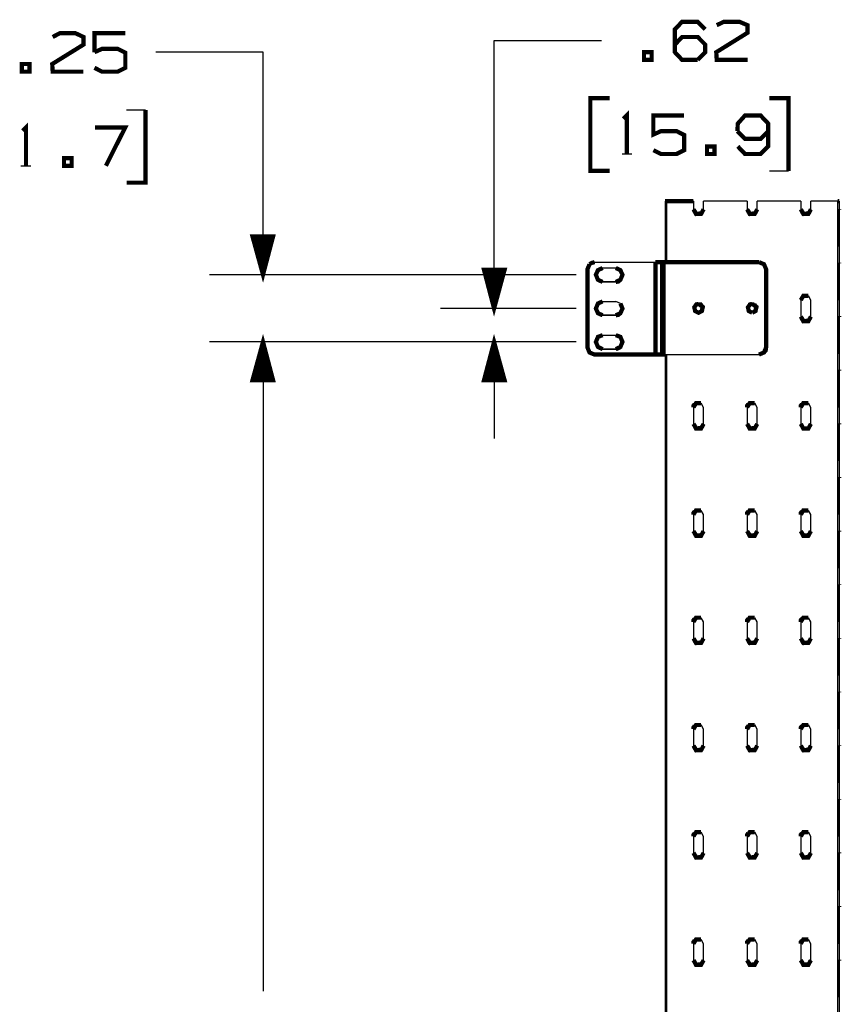
# Model space of a CAD drawing. Extents: x 0.51 to 10.48, y 1.63 to 8.01.
# Drawn here: x 4.21 to 6.13, y 5.69 to 7.99 of the extents above; entities that cross this region are included whole.
import ezdxf

# ---------------------------------------------------------------- set-up
doc = ezdxf.new("R2010")
doc.units = 0
doc.header["$MEASUREMENT"] = 0
doc.layers.add('3', color=3, linetype='CONTINUOUS')
doc.layers.add('7', color=7, linetype='CONTINUOUS')

msp = doc.modelspace()

# ---------------------------------------------------------------- linework, layer by layer
at = {"layer": '3'}
for p, q in [((5.3189, 7.939), (5.5689, 7.939)), ((5.3189, 7.314), (5.3189, 7.939)), ((4.7805, 7.9114), (4.5305, 7.9114)), ((4.7805, 7.3927), (4.7805, 7.9114)), ((5.7835, 7.564), (5.7205, 7.564)), ((5.7205, 7.564), (5.7205, 7.4213)), ((5.7835, 7.564), (5.7835, 7.5453)), ((5.7835, 7.564), (5.7835, 7.5453)), ((5.9085, 7.564), (5.8071, 7.564)), ((5.9085, 7.564), (5.8071, 7.564)), ((5.8071, 7.5453), (5.8071, 7.564)), ((5.9085, 7.564), (5.9085, 7.5453)), ((5.9085, 7.564), (5.9085, 7.5453)), ((6.0335, 7.564), (5.9321, 7.564)), ((6.0335, 7.564), (5.9321, 7.564)), ((5.9321, 7.5453), (5.9321, 7.564)), ((6.0335, 7.564), (6.0335, 7.5453)), ((6.0335, 7.564), (6.0335, 7.5453)), ((6.1093, 7.564), (6.0571, 7.564)), ((6.1191, 7.564), (6.0571, 7.564)), ((6.0571, 7.5453), (6.0571, 7.564)), ((6.123, 7.564), (6.1093, 7.564)), ((6.1191, 7.564), (6.1191, 3.564)), ((6.123, 7.564), (6.123, 7.5463)), ((6.123, 7.564), (6.123, 3.564)), ((6.123, 7.5453), (6.123, 7.4587)), ((6.123, 7.5453), (6.123, 7.5443)), ((4.7589, 7.4823), (4.7589, 7.4744)), ((4.7608, 7.4823), (4.7608, 7.4675)), ((4.7628, 7.4823), (4.7628, 7.4596)), ((4.7648, 7.4823), (4.7648, 7.4518)), ((4.7667, 7.4823), (4.7667, 7.4449)), ((4.7687, 7.4823), (4.7687, 7.437)), ((4.7707, 7.4823), (4.7707, 7.4301)), ((4.7726, 7.4823), (4.7726, 7.4222)), ((4.7746, 7.4823), (4.7746, 7.4144)), ((4.7766, 7.4823), (4.7766, 7.4075)), ((4.7785, 7.4823), (4.7785, 7.3996)), ((4.7805, 7.4823), (4.7805, 7.3927)), ((4.7805, 7.4823), (4.7805, 7.3927)), ((4.7825, 7.4823), (4.7825, 7.3996)), ((4.7844, 7.4823), (4.7844, 7.4075)), ((4.7864, 7.4823), (4.7864, 7.4144)), ((4.7884, 7.4823), (4.7884, 7.4222)), ((4.7904, 7.4823), (4.7904, 7.4301)), ((4.7923, 7.4823), (4.7923, 7.437)), ((4.7943, 7.4823), (4.7943, 7.4449)), ((4.7963, 7.4823), (4.7963, 7.4518)), ((4.7982, 7.4823), (4.7982, 7.4596)), ((4.8002, 7.4823), (4.8002, 7.4675)), ((4.8022, 7.4823), (4.8022, 7.4744)), ((6.123, 7.4587), (6.123, 7.4577)), ((6.123, 7.4577), (6.123, 7.4213)), ((5.5531, 7.4222), (5.5413, 7.4173)), ((5.5531, 7.4222), (5.6949, 7.4222)), ((5.5531, 7.4222), (5.6949, 7.4222)), ((5.7106, 7.4222), (5.6988, 7.4222)), ((5.6988, 7.4222), (5.7037, 7.4222)), ((5.7037, 7.4222), (5.7136, 7.4222)), ((5.7106, 7.2067), (5.7106, 7.4222)), ((5.7136, 7.4222), (5.936, 7.4222)), ((6.123, 7.4203), (6.123, 7.3337)), ((6.123, 7.4203), (6.123, 7.4193)), ((5.5098, 7.3927), (4.6555, 7.3927)), ((5.2953, 7.4045), (5.2953, 7.4035)), ((5.2953, 7.4045), (5.2953, 7.4035)), ((5.2972, 7.4045), (5.2972, 7.3967)), ((5.2992, 7.4045), (5.2992, 7.3888)), ((5.3012, 7.4045), (5.3012, 7.3819)), ((5.3031, 7.4045), (5.3031, 7.374)), ((5.3051, 7.4045), (5.3051, 7.3661)), ((5.3071, 7.4045), (5.3071, 7.3593)), ((5.3091, 7.4045), (5.3091, 7.3514)), ((5.311, 7.4045), (5.311, 7.3445)), ((5.313, 7.4045), (5.313, 7.3366)), ((5.315, 7.4045), (5.315, 7.3287)), ((5.3169, 7.4045), (5.3169, 7.3219)), ((5.3189, 7.4045), (5.3189, 7.314)), ((5.3189, 7.4045), (5.3189, 7.314)), ((5.3209, 7.4045), (5.3209, 7.3219)), ((5.3228, 7.4045), (5.3228, 7.3287)), ((5.3248, 7.4045), (5.3248, 7.3366)), ((5.3268, 7.4045), (5.3268, 7.3445)), ((5.3287, 7.4045), (5.3287, 7.3514)), ((5.3317, 7.4045), (5.3317, 7.3593)), ((5.3337, 7.4045), (5.3337, 7.3661)), ((5.3356, 7.4045), (5.3356, 7.374)), ((5.3376, 7.4045), (5.3376, 7.3819)), ((5.3396, 7.4045), (5.3396, 7.3888)), ((5.3415, 7.4045), (5.3415, 7.3967)), ((5.3435, 7.4045), (5.3435, 7.4035)), ((5.3435, 7.4045), (5.3435, 7.4035)), ((5.5719, 7.4085), (5.6024, 7.4085)), ((5.5719, 7.376), (5.6024, 7.376)), ((5.6024, 7.376), (5.5719, 7.376)), ((6.0571, 7.3337), (6.0512, 7.3435)), ((5.5719, 7.3307), (5.6024, 7.3307)), ((5.6132, 7.3258), (5.6024, 7.3307)), ((6.0335, 7.3376), (6.0364, 7.3415)), ((6.0335, 7.3337), (6.0335, 7.3376)), ((6.0335, 7.3337), (6.0335, 7.2953)), ((6.0335, 7.3337), (6.0335, 7.2953)), ((6.0571, 7.2953), (6.0571, 7.3337)), ((6.123, 7.3337), (6.123, 7.3327)), ((6.123, 7.3327), (6.123, 7.2963)), ((5.5098, 7.314), (5.1939, 7.314)), ((5.5719, 7.2982), (5.6024, 7.2982)), ((5.6024, 7.2982), (5.5719, 7.2982)), ((6.123, 7.2953), (6.123, 7.2087)), ((6.123, 7.2953), (6.123, 7.2943)), ((5.5719, 7.252), (5.6024, 7.252)), ((5.5098, 7.2362), (4.6555, 7.2362)), ((5.5098, 7.2362), (4.6555, 7.2362)), ((4.7805, 7.2362), (4.7805, 5.7234)), ((4.8041, 7.1467), (4.7805, 7.2362)), ((4.7805, 7.1467), (4.7805, 7.2362)), ((4.7805, 7.1467), (4.7805, 7.2362)), ((4.7805, 7.2362), (4.7805, 7.0108)), ((4.7805, 7.1467), (4.7805, 7.2362)), ((4.7805, 7.1467), (4.7805, 7.2362)), ((5.5098, 7.2362), (5.1939, 7.2362)), ((5.3189, 7.2362), (5.3189, 7.0108)), ((5.3189, 7.1467), (5.3189, 7.2362)), ((5.3189, 7.1467), (5.3189, 7.2362)), ((5.5561, 7.2362), (5.561, 7.248)), ((4.7726, 7.1467), (4.7726, 7.2067)), ((4.7726, 7.1467), (4.7726, 7.2067)), ((4.7746, 7.1467), (4.7746, 7.2136)), ((4.7746, 7.1467), (4.7746, 7.2136)), ((4.7766, 7.1467), (4.7766, 7.2215)), ((4.7766, 7.1467), (4.7766, 7.2215)), ((4.7785, 7.1467), (4.7785, 7.2283)), ((4.7785, 7.1467), (4.7785, 7.2283)), ((4.7825, 7.1467), (4.7825, 7.2283)), ((4.7825, 7.1467), (4.7825, 7.2283)), ((4.7844, 7.1467), (4.7844, 7.2215)), ((4.7844, 7.1467), (4.7844, 7.2215)), ((4.7864, 7.1467), (4.7864, 7.2136)), ((4.7864, 7.1467), (4.7864, 7.2136)), ((4.7884, 7.1467), (4.7884, 7.2067)), ((4.7884, 7.1467), (4.7884, 7.2067)), ((5.311, 7.1467), (5.311, 7.2067)), ((5.313, 7.1467), (5.313, 7.2136)), ((5.315, 7.1467), (5.315, 7.2215)), ((5.3169, 7.1467), (5.3169, 7.2283)), ((5.3209, 7.1467), (5.3209, 7.2283)), ((5.3228, 7.1467), (5.3228, 7.2215)), ((5.3248, 7.1467), (5.3248, 7.2136)), ((5.3268, 7.1467), (5.3268, 7.2067)), ((5.5719, 7.2195), (5.6024, 7.2195)), ((5.6024, 7.2195), (5.5719, 7.2195)), ((5.7136, 7.2067), (5.936, 7.2067)), ((5.7205, 7.2067), (5.7205, 5.6713)), ((6.123, 7.2087), (6.123, 7.2077)), ((6.123, 7.2077), (6.123, 7.1713)), ((4.7667, 7.1467), (4.7667, 7.1841)), ((4.7667, 7.1467), (4.7667, 7.1841)), ((4.7687, 7.1467), (4.7687, 7.1909)), ((4.7687, 7.1467), (4.7687, 7.1909)), ((4.7707, 7.1467), (4.7707, 7.1988)), ((4.7707, 7.1467), (4.7707, 7.1988)), ((4.7904, 7.1467), (4.7904, 7.1988)), ((4.7904, 7.1467), (4.7904, 7.1988)), ((4.7923, 7.1467), (4.7923, 7.1909)), ((4.7923, 7.1467), (4.7923, 7.1909)), ((4.7943, 7.1467), (4.7943, 7.1841)), ((4.7943, 7.1467), (4.7943, 7.1841)), ((5.3051, 7.1467), (5.3051, 7.1841)), ((5.3071, 7.1467), (5.3071, 7.1909)), ((5.3091, 7.1467), (5.3091, 7.1988)), ((5.3287, 7.1467), (5.3287, 7.1988)), ((5.3317, 7.1467), (5.3317, 7.1909)), ((5.3337, 7.1467), (5.3337, 7.1841)), ((4.7608, 7.1467), (4.7608, 7.1614)), ((4.7608, 7.1467), (4.7608, 7.1614)), ((4.7628, 7.1467), (4.7628, 7.1693)), ((4.7628, 7.1467), (4.7628, 7.1693)), ((4.7648, 7.1467), (4.7648, 7.1762)), ((4.7648, 7.1467), (4.7648, 7.1762)), ((4.7963, 7.1467), (4.7963, 7.1762)), ((4.7963, 7.1467), (4.7963, 7.1762)), ((4.7982, 7.1467), (4.7982, 7.1693)), ((4.7982, 7.1467), (4.7982, 7.1693)), ((4.8002, 7.1467), (4.8002, 7.1614)), ((4.8002, 7.1467), (4.8002, 7.1614)), ((5.2992, 7.1467), (5.2992, 7.1614)), ((5.3012, 7.1467), (5.3012, 7.1693)), ((5.3031, 7.1467), (5.3031, 7.1762)), ((5.3356, 7.1467), (5.3356, 7.1762)), ((5.3376, 7.1467), (5.3376, 7.1693)), ((5.3396, 7.1467), (5.3396, 7.1614)), ((6.123, 7.1703), (6.123, 7.0837)), ((6.123, 7.1703), (6.123, 7.1693)), ((4.7589, 7.1467), (4.7589, 7.1545)), ((4.7589, 7.1467), (4.7589, 7.1545)), ((4.8022, 7.1467), (4.8022, 7.1545)), ((4.8022, 7.1467), (4.8022, 7.1545)), ((5.2972, 7.1467), (5.2972, 7.1545)), ((5.3415, 7.1467), (5.3415, 7.1545)), ((5.8071, 7.0837), (5.8012, 7.0935)), ((5.9321, 7.0837), (5.9262, 7.0935)), ((6.0571, 7.0837), (6.0512, 7.0935)), ((5.7835, 7.0837), (5.7835, 7.0453)), ((5.7835, 7.0837), (5.7835, 7.0453)), ((5.8071, 7.0453), (5.8071, 7.0837)), ((5.9085, 7.0837), (5.9085, 7.0453)), ((5.9085, 7.0837), (5.9085, 7.0453)), ((5.9321, 7.0453), (5.9321, 7.0837)), ((6.0335, 7.0837), (6.0335, 7.0453)), ((6.0335, 7.0837), (6.0335, 7.0453)), ((6.0571, 7.0453), (6.0571, 7.0837)), ((6.123, 7.0837), (6.123, 7.0827)), ((6.123, 7.0827), (6.123, 7.0463)), ((6.0404, 7.0344), (6.0335, 7.0453)), ((6.123, 7.0453), (6.123, 6.9587)), ((6.123, 7.0453), (6.123, 7.0443)), ((6.0541, 7.0364), (6.0404, 7.0344)), ((6.123, 6.9587), (6.123, 6.9577)), ((6.123, 6.9577), (6.123, 6.9213)), ((6.123, 6.9203), (6.123, 6.8337)), ((6.123, 6.9203), (6.123, 6.9193)), ((5.8071, 6.8337), (5.8012, 6.8435)), ((5.9321, 6.8337), (5.9262, 6.8435)), ((6.0571, 6.8337), (6.0512, 6.8435)), ((5.7835, 6.8337), (5.7835, 6.7953)), ((5.7835, 6.8337), (5.7835, 6.7953)), ((5.8071, 6.7953), (5.8071, 6.8337)), ((5.9085, 6.8337), (5.9085, 6.7953)), ((5.9085, 6.8337), (5.9085, 6.7953)), ((5.9321, 6.7953), (5.9321, 6.8337)), ((6.0335, 6.8337), (6.0335, 6.7953)), ((6.0335, 6.8337), (6.0335, 6.7953)), ((6.0571, 6.7953), (6.0571, 6.8337)), ((6.123, 6.8337), (6.123, 6.8327)), ((6.123, 6.8327), (6.123, 6.7963)), ((6.123, 6.7953), (6.123, 6.7087)), ((6.123, 6.7953), (6.123, 6.7943)), ((6.123, 6.7087), (6.123, 6.7077)), ((6.123, 6.7077), (6.123, 6.6713)), ((6.123, 6.6703), (6.123, 6.5837)), ((6.123, 6.6703), (6.123, 6.6693)), ((5.8071, 6.5837), (5.8012, 6.5935)), ((5.9321, 6.5837), (5.9262, 6.5935)), ((6.0571, 6.5837), (6.0512, 6.5935)), ((5.7835, 6.5837), (5.7835, 6.5453)), ((5.7835, 6.5837), (5.7835, 6.5453)), ((5.8071, 6.5453), (5.8071, 6.5837)), ((5.9085, 6.5837), (5.9085, 6.5453)), ((5.9085, 6.5837), (5.9085, 6.5453)), ((5.9321, 6.5453), (5.9321, 6.5837)), ((6.0335, 6.5837), (6.0335, 6.5453)), ((6.0335, 6.5837), (6.0335, 6.5453)), ((6.0571, 6.5453), (6.0571, 6.5837)), ((6.123, 6.5837), (6.123, 6.5827)), ((6.123, 6.5827), (6.123, 6.5463)), ((6.123, 6.5453), (6.123, 6.4587)), ((6.123, 6.5453), (6.123, 6.5443)), ((6.123, 6.4587), (6.123, 6.4577)), ((6.123, 6.4577), (6.123, 6.4213)), ((6.123, 6.4203), (6.123, 6.3337)), ((6.123, 6.4203), (6.123, 6.4193)), ((5.7835, 6.3337), (5.7835, 6.2953)), ((5.7835, 6.3337), (5.7835, 6.2953)), ((5.8071, 6.3337), (5.8012, 6.3435)), ((5.8071, 6.2953), (5.8071, 6.3337)), ((5.9085, 6.3337), (5.9085, 6.2953)), ((5.9085, 6.3337), (5.9085, 6.2953)), ((5.9321, 6.3337), (5.9262, 6.3435)), ((5.9321, 6.2953), (5.9321, 6.3337)), ((6.0335, 6.3337), (6.0335, 6.2953)), ((6.0335, 6.3337), (6.0335, 6.2953)), ((6.0571, 6.3337), (6.0512, 6.3435)), ((6.0571, 6.2953), (6.0571, 6.3337)), ((6.123, 6.3337), (6.123, 6.3327)), ((6.123, 6.3327), (6.123, 6.2963)), ((6.123, 6.2953), (6.123, 6.2087)), ((6.123, 6.2953), (6.123, 6.2943)), ((6.123, 6.2087), (6.123, 6.2077)), ((6.123, 6.2077), (6.123, 6.1713)), ((6.123, 6.1703), (6.123, 6.0837)), ((6.123, 6.1703), (6.123, 6.1693)), ((5.7835, 6.0837), (5.7835, 6.0453)), ((5.7835, 6.0837), (5.7835, 6.0453)), ((5.8071, 6.0837), (5.8012, 6.0935)), ((5.8071, 6.0453), (5.8071, 6.0837)), ((5.9085, 6.0837), (5.9085, 6.0453)), ((5.9085, 6.0837), (5.9085, 6.0453)), ((5.9321, 6.0837), (5.9262, 6.0935)), ((5.9321, 6.0453), (5.9321, 6.0837)), ((6.0335, 6.0837), (6.0335, 6.0453)), ((6.0335, 6.0837), (6.0335, 6.0453)), ((6.0571, 6.0837), (6.0512, 6.0935)), ((6.0571, 6.0453), (6.0571, 6.0837)), ((6.123, 6.0837), (6.123, 6.0827)), ((6.123, 6.0827), (6.123, 6.0463)), ((6.123, 6.0453), (6.123, 5.9587)), ((6.123, 6.0453), (6.123, 6.0443)), ((6.123, 5.9587), (6.123, 5.9577)), ((6.123, 5.9577), (6.123, 5.9213)), ((6.123, 5.9203), (6.123, 5.8337)), ((6.123, 5.9203), (6.123, 5.9193)), ((5.7835, 5.8337), (5.7835, 5.7953)), ((5.7835, 5.8337), (5.7835, 5.7953)), ((5.8071, 5.8337), (5.8012, 5.8435)), ((5.8071, 5.7953), (5.8071, 5.8337)), ((5.9085, 5.8337), (5.9085, 5.7953)), ((5.9085, 5.8337), (5.9085, 5.7953)), ((5.9321, 5.8337), (5.9262, 5.8435)), ((5.9321, 5.7953), (5.9321, 5.8337)), ((6.0335, 5.8337), (6.0335, 5.7953)), ((6.0335, 5.8337), (6.0335, 5.7953)), ((6.0571, 5.8337), (6.0512, 5.8435)), ((6.0571, 5.7953), (6.0571, 5.8337)), ((6.123, 5.8337), (6.123, 5.8327)), ((6.123, 5.8327), (6.123, 5.7963)), ((6.123, 5.7953), (6.123, 5.7087)), ((6.123, 5.7953), (6.123, 5.7943)), ((6.123, 5.7087), (6.123, 5.7077)), ((6.123, 5.7077), (6.123, 5.6713))]:
    msp.add_line(p, q, dxfattribs=at)
at = {"layer": '3', "const_width": 0.00984}
for points in [[(5.7835, 7.564), (5.7313, 7.564), (5.7175, 7.564)], [(5.7205, 7.564), (5.7185, 7.564), (5.7175, 7.564)], [(5.8041, 7.5364), (5.7904, 7.5344), (5.7835, 7.5453)], [(5.7835, 7.5453), (5.7894, 7.5344), (5.8012, 7.5344), (5.8071, 7.5453)], [(5.9291, 7.5364), (5.9154, 7.5344), (5.9085, 7.5453)], [(5.9085, 7.5453), (5.9144, 7.5344), (5.9262, 7.5344), (5.9321, 7.5453)], [(6.0541, 7.5364), (6.0404, 7.5344), (6.0335, 7.5453)], [(6.0335, 7.5453), (6.0394, 7.5344), (6.0512, 7.5344), (6.0571, 7.5453)], [(6.123, 7.564), (6.122, 7.564), (6.1191, 7.564)], [(6.123, 7.5463), (6.123, 7.5453), (6.123, 7.5443)], [(4.7805, 7.3927), (4.8041, 7.4823), (4.7559, 7.4823), (4.7805, 7.3927)], [(5.5413, 7.4173), (5.5364, 7.4055), (5.5364, 7.2234), (5.5413, 7.2116), (5.5531, 7.2067), (5.6949, 7.2067), (5.6949, 7.4222)], [(5.5413, 7.4173), (5.5463, 7.4203), (5.5531, 7.4222)], [(5.5719, 7.4085), (5.561, 7.4035), (5.5561, 7.3927), (5.561, 7.3809), (5.5719, 7.376)], [(5.6024, 7.376), (5.6132, 7.3809), (5.6181, 7.3927), (5.6132, 7.4035), (5.6024, 7.4085)], [(5.6949, 7.4222), (5.7057, 7.4222), (5.7106, 7.4222), (5.6988, 7.4222)], [(5.6949, 7.4222), (5.6978, 7.4222), (5.6988, 7.4222)], [(5.7106, 7.2067), (5.7106, 7.4222), (5.7116, 7.4222), (5.7136, 7.4222)], [(5.7106, 7.2067), (5.7116, 7.2067), (5.7136, 7.2067), (5.7136, 7.4222), (5.936, 7.4222)], [(5.936, 7.4222), (5.9478, 7.4173), (5.9528, 7.4055)], [(5.9528, 7.2234), (5.9528, 7.4055), (5.9478, 7.4173), (5.936, 7.4222)], [(6.123, 7.4213), (6.123, 7.4203), (6.123, 7.4193)], [(5.3189, 7.314), (5.3435, 7.4045), (5.2953, 7.4045), (5.3189, 7.314)], [(5.5719, 7.376), (5.561, 7.3809), (5.5561, 7.3927), (5.561, 7.4035)], [(5.9528, 7.4055), (5.9528, 7.2234), (5.9518, 7.2165), (5.9478, 7.2116)], [(5.6132, 7.3809), (5.6083, 7.377), (5.6024, 7.376)], [(6.0512, 7.3435), (6.0394, 7.3435), (6.0335, 7.3337)], [(5.5719, 7.3307), (5.561, 7.3258), (5.5561, 7.314), (5.561, 7.3031), (5.5719, 7.2982)], [(5.5719, 7.2982), (5.561, 7.3031), (5.5561, 7.314), (5.561, 7.3258)], [(5.6024, 7.2982), (5.6132, 7.3031), (5.6181, 7.314), (5.6132, 7.3258)], [(5.7953, 7.3041), (5.8031, 7.3081), (5.8051, 7.3169), (5.8002, 7.3238), (5.7904, 7.3238), (5.7854, 7.3169), (5.7874, 7.3081), (5.7953, 7.3041)], [(5.7874, 7.3219), (5.7913, 7.3238), (5.7953, 7.3248)], [(5.7953, 7.3248), (5.8051, 7.3179), (5.8022, 7.3071)], [(5.9252, 7.3238), (5.9154, 7.3238), (5.9104, 7.3169), (5.9124, 7.3081), (5.9203, 7.3041)], [(5.9124, 7.3219), (5.9163, 7.3238), (5.9203, 7.3248)], [(5.9203, 7.3248), (5.9301, 7.3179), (5.9272, 7.3071)], [(5.9203, 7.3041), (5.9281, 7.3081), (5.9301, 7.3169), (5.9252, 7.3238)], [(5.6132, 7.3031), (5.6083, 7.2992), (5.6024, 7.2982)], [(6.0541, 7.2864), (6.0404, 7.2844), (6.0335, 7.2953)], [(6.0335, 7.2953), (6.0394, 7.2844), (6.0512, 7.2844), (6.0571, 7.2953)], [(6.123, 7.2963), (6.123, 7.2953), (6.123, 7.2943)], [(5.5719, 7.252), (5.561, 7.248), (5.5561, 7.2362), (5.561, 7.2244), (5.5719, 7.2195)], [(5.6024, 7.2195), (5.6132, 7.2244), (5.6181, 7.2362), (5.6132, 7.248), (5.6024, 7.252)], [(4.7805, 7.2362), (4.7559, 7.1467), (4.8041, 7.1467)], [(4.7805, 7.2362), (4.7559, 7.1467), (4.8041, 7.1467), (4.7805, 7.2362)], [(5.3189, 7.2362), (5.2953, 7.1467), (5.3435, 7.1467), (5.3189, 7.2362)], [(5.5719, 7.2195), (5.561, 7.2244), (5.5561, 7.2362)], [(5.6132, 7.2244), (5.6083, 7.2215), (5.6024, 7.2195)], [(5.6949, 7.2067), (5.7057, 7.2067), (5.7106, 7.2067)], [(5.936, 7.2067), (5.9478, 7.2116), (5.9528, 7.2234)], [(6.123, 7.1713), (6.123, 7.1703), (6.123, 7.1693)], [(5.8012, 7.0935), (5.7894, 7.0935), (5.7835, 7.0837)], [(5.7835, 7.0837), (5.7835, 7.0876), (5.7864, 7.0915)], [(5.9262, 7.0935), (5.9144, 7.0935), (5.9085, 7.0837)], [(5.9085, 7.0837), (5.9085, 7.0876), (5.9114, 7.0915)], [(6.0512, 7.0935), (6.0394, 7.0935), (6.0335, 7.0837)], [(6.0335, 7.0837), (6.0335, 7.0876), (6.0364, 7.0915)], [(5.8041, 7.0364), (5.7904, 7.0344), (5.7835, 7.0453)], [(5.7835, 7.0453), (5.7894, 7.0344), (5.8012, 7.0344), (5.8071, 7.0453)], [(5.9291, 7.0364), (5.9154, 7.0344), (5.9085, 7.0453)], [(5.9085, 7.0453), (5.9144, 7.0344), (5.9262, 7.0344), (5.9321, 7.0453)], [(6.0335, 7.0453), (6.0394, 7.0344), (6.0512, 7.0344), (6.0571, 7.0453)], [(6.123, 7.0463), (6.123, 7.0453), (6.123, 7.0443)], [(6.123, 6.9213), (6.123, 6.9203), (6.123, 6.9193)], [(5.8012, 6.8435), (5.7894, 6.8435), (5.7835, 6.8337)], [(5.7835, 6.8337), (5.7835, 6.8376), (5.7864, 6.8415)], [(5.9262, 6.8435), (5.9144, 6.8435), (5.9085, 6.8337)], [(5.9085, 6.8337), (5.9085, 6.8376), (5.9114, 6.8415)], [(6.0512, 6.8435), (6.0394, 6.8435), (6.0335, 6.8337)], [(6.0335, 6.8337), (6.0335, 6.8376), (6.0364, 6.8415)], [(5.8041, 6.7864), (5.7904, 6.7844), (5.7835, 6.7953)], [(5.7835, 6.7953), (5.7894, 6.7844), (5.8012, 6.7844), (5.8071, 6.7953)], [(5.9291, 6.7864), (5.9154, 6.7844), (5.9085, 6.7953)], [(5.9085, 6.7953), (5.9144, 6.7844), (5.9262, 6.7844), (5.9321, 6.7953)], [(6.0541, 6.7864), (6.0404, 6.7844), (6.0335, 6.7953)], [(6.0335, 6.7953), (6.0394, 6.7844), (6.0512, 6.7844), (6.0571, 6.7953)], [(6.123, 6.7963), (6.123, 6.7953), (6.123, 6.7943)], [(6.123, 6.6713), (6.123, 6.6703), (6.123, 6.6693)], [(5.8012, 6.5935), (5.7894, 6.5935), (5.7835, 6.5837)], [(5.7835, 6.5837), (5.7835, 6.5876), (5.7864, 6.5915)], [(5.9262, 6.5935), (5.9144, 6.5935), (5.9085, 6.5837)], [(5.9085, 6.5837), (5.9085, 6.5876), (5.9114, 6.5915)], [(6.0512, 6.5935), (6.0394, 6.5935), (6.0335, 6.5837)], [(6.0335, 6.5837), (6.0335, 6.5876), (6.0364, 6.5915)], [(5.8041, 6.5364), (5.7904, 6.5344), (5.7835, 6.5453)], [(5.7835, 6.5453), (5.7894, 6.5344), (5.8012, 6.5344), (5.8071, 6.5453)], [(5.9291, 6.5364), (5.9154, 6.5344), (5.9085, 6.5453)], [(5.9085, 6.5453), (5.9144, 6.5344), (5.9262, 6.5344), (5.9321, 6.5453)], [(6.0541, 6.5364), (6.0404, 6.5344), (6.0335, 6.5453)], [(6.0335, 6.5453), (6.0394, 6.5344), (6.0512, 6.5344), (6.0571, 6.5453)], [(6.123, 6.5463), (6.123, 6.5453), (6.123, 6.5443)], [(6.123, 6.4213), (6.123, 6.4203), (6.123, 6.4193)], [(5.8012, 6.3435), (5.7894, 6.3435), (5.7835, 6.3337)], [(5.7835, 6.3337), (5.7835, 6.3376), (5.7864, 6.3415)], [(5.9262, 6.3435), (5.9144, 6.3435), (5.9085, 6.3337)], [(5.9085, 6.3337), (5.9085, 6.3376), (5.9114, 6.3415)], [(6.0512, 6.3435), (6.0394, 6.3435), (6.0335, 6.3337)], [(6.0335, 6.3337), (6.0335, 6.3376), (6.0364, 6.3415)], [(5.8041, 6.2864), (5.7904, 6.2844), (5.7835, 6.2953)], [(5.7835, 6.2953), (5.7894, 6.2844), (5.8012, 6.2844), (5.8071, 6.2953)], [(5.9291, 6.2864), (5.9154, 6.2844), (5.9085, 6.2953)], [(5.9085, 6.2953), (5.9144, 6.2844), (5.9262, 6.2844), (5.9321, 6.2953)], [(6.0541, 6.2864), (6.0404, 6.2844), (6.0335, 6.2953)], [(6.0335, 6.2953), (6.0394, 6.2844), (6.0512, 6.2844), (6.0571, 6.2953)], [(6.123, 6.2963), (6.123, 6.2953), (6.123, 6.2943)], [(6.123, 6.1713), (6.123, 6.1703), (6.123, 6.1693)], [(5.8012, 6.0935), (5.7894, 6.0935), (5.7835, 6.0837)], [(5.7835, 6.0837), (5.7835, 6.0876), (5.7864, 6.0915)], [(5.9262, 6.0935), (5.9144, 6.0935), (5.9085, 6.0837)], [(5.9085, 6.0837), (5.9085, 6.0876), (5.9114, 6.0915)], [(6.0512, 6.0935), (6.0394, 6.0935), (6.0335, 6.0837)], [(6.0335, 6.0837), (6.0335, 6.0876), (6.0364, 6.0915)], [(5.8041, 6.0364), (5.7904, 6.0344), (5.7835, 6.0453)], [(5.7835, 6.0453), (5.7894, 6.0344), (5.8012, 6.0344), (5.8071, 6.0453)], [(5.9291, 6.0364), (5.9154, 6.0344), (5.9085, 6.0453)], [(5.9085, 6.0453), (5.9144, 6.0344), (5.9262, 6.0344), (5.9321, 6.0453)], [(6.0541, 6.0364), (6.0404, 6.0344), (6.0335, 6.0453)], [(6.0335, 6.0453), (6.0394, 6.0344), (6.0512, 6.0344), (6.0571, 6.0453)], [(6.123, 6.0463), (6.123, 6.0453), (6.123, 6.0443)], [(6.123, 5.9213), (6.123, 5.9203), (6.123, 5.9193)], [(5.8012, 5.8435), (5.7894, 5.8435), (5.7835, 5.8337)], [(5.7835, 5.8337), (5.7835, 5.8376), (5.7864, 5.8415)], [(5.9262, 5.8435), (5.9144, 5.8435), (5.9085, 5.8337)], [(5.9085, 5.8337), (5.9085, 5.8376), (5.9114, 5.8415)], [(6.0512, 5.8435), (6.0394, 5.8435), (6.0335, 5.8337)], [(6.0335, 5.8337), (6.0335, 5.8376), (6.0364, 5.8415)], [(5.8041, 5.7864), (5.7904, 5.7844), (5.7835, 5.7953)], [(5.7835, 5.7953), (5.7894, 5.7844), (5.8012, 5.7844), (5.8071, 5.7953)], [(5.9291, 5.7864), (5.9154, 5.7844), (5.9085, 5.7953)], [(5.9085, 5.7953), (5.9144, 5.7844), (5.9262, 5.7844), (5.9321, 5.7953)], [(6.0541, 5.7864), (6.0404, 5.7844), (6.0335, 5.7953)], [(6.0335, 5.7953), (6.0394, 5.7844), (6.0512, 5.7844), (6.0571, 5.7953)], [(6.123, 5.7963), (6.123, 5.7953), (6.123, 5.7943)]]:
    msp.add_lwpolyline(points, dxfattribs=at)
at = {"layer": '7'}
for p, q in [((4.5069, 7.7766), (4.4626, 7.7766)), ((5.6171, 7.6742), (5.6398, 7.6742)), ((4.2165, 7.6467), (4.2392, 7.6467)), ((5.9606, 7.6348), (6.0049, 7.6348)), ((5.7175, 7.564), (5.7175, 7.4213)), ((6.123, 7.4587), (6.123, 7.5453)), ((6.123, 7.3337), (6.123, 7.4203)), ((6.123, 7.2087), (6.123, 7.2953)), ((5.7175, 7.2067), (5.7175, 5.6713)), ((6.123, 7.0837), (6.123, 7.1703)), ((6.123, 6.9587), (6.123, 7.0453)), ((6.123, 6.8337), (6.123, 6.9203)), ((6.123, 6.7087), (6.123, 6.7953)), ((6.123, 6.5837), (6.123, 6.6703)), ((6.123, 6.4587), (6.123, 6.5453)), ((6.123, 6.3337), (6.123, 6.4203)), ((6.123, 6.2087), (6.123, 6.2953)), ((6.123, 6.0837), (6.123, 6.1703)), ((6.123, 5.9587), (6.123, 6.0453)), ((6.123, 5.8337), (6.123, 5.9203)), ((6.123, 5.7087), (6.123, 5.7953))]:
    msp.add_line(p, q, dxfattribs=at)
at = {"layer": '7', "const_width": 0.00984}
for points in [[(5.7933, 7.8937), (5.7569, 7.8937), (5.7402, 7.9114), (5.7402, 7.9646), (5.7569, 7.9823), (5.7933, 7.9823), (5.811, 7.9646)], [(5.8376, 7.9744), (5.8543, 7.9823), (5.8907, 7.9823), (5.9094, 7.9744), (5.9094, 7.9567), (5.8366, 7.9114), (5.8376, 7.8937), (5.9094, 7.8937)], [(4.2904, 7.9469), (4.3071, 7.9557), (4.3435, 7.9557), (4.3622, 7.9469), (4.3622, 7.9291), (4.2894, 7.8839), (4.2904, 7.8661), (4.3622, 7.8661)], [(4.3878, 7.9114), (4.3878, 7.9557), (4.4596, 7.9557)], [(5.7402, 7.9291), (5.7569, 7.9469), (5.7933, 7.9469), (5.811, 7.9291), (5.811, 7.9114), (5.7933, 7.8937)], [(4.3878, 7.875), (4.4055, 7.8661), (4.4419, 7.8661), (4.4596, 7.875), (4.4596, 7.9104), (4.4419, 7.9193), (4.4055, 7.9193), (4.3878, 7.9114)], [(5.6683, 7.8937), (5.686, 7.8937), (5.686, 7.9114), (5.6683, 7.9114), (5.6683, 7.8937)], [(4.2185, 7.8661), (4.2362, 7.8661), (4.2362, 7.8839), (4.2185, 7.8839), (4.2185, 7.8661)], [(5.5886, 7.8041), (5.5433, 7.8041), (5.5433, 7.6348), (5.5886, 7.6348)], [(6.0049, 7.6348), (6.0049, 7.8041), (5.9606, 7.8041)], [(4.4626, 7.6073), (4.5069, 7.6073), (4.5069, 7.7766)], [(5.6201, 7.7559), (5.628, 7.7638), (5.628, 7.6742)], [(5.69, 7.6831), (5.7077, 7.6742), (5.7441, 7.6742), (5.7618, 7.6831), (5.7618, 7.7185), (5.7441, 7.7274), (5.7077, 7.7274), (5.69, 7.7195), (5.69, 7.7638), (5.7618, 7.7638)], [(5.8868, 7.6919), (5.9035, 7.6742), (5.94, 7.6742), (5.9577, 7.6919), (5.9577, 7.7451), (5.94, 7.7638), (5.9035, 7.7638), (5.8868, 7.7451), (5.8858, 7.7274)], [(4.2205, 7.7283), (4.2283, 7.7362), (4.2283, 7.6467)], [(4.4144, 7.6467), (4.4596, 7.7362), (4.3888, 7.7362)], [(5.8858, 7.7274), (5.9035, 7.7096), (5.94, 7.7096), (5.9577, 7.7274)], [(5.815, 7.6742), (5.8327, 7.6742), (5.8327, 7.6919), (5.815, 7.6919), (5.815, 7.6742)], [(4.3169, 7.6467), (4.3346, 7.6467), (4.3346, 7.6644), (4.3169, 7.6644), (4.3169, 7.6467)]]:
    msp.add_lwpolyline(points, dxfattribs=at)

doc.saveas('drawing.dxf')
